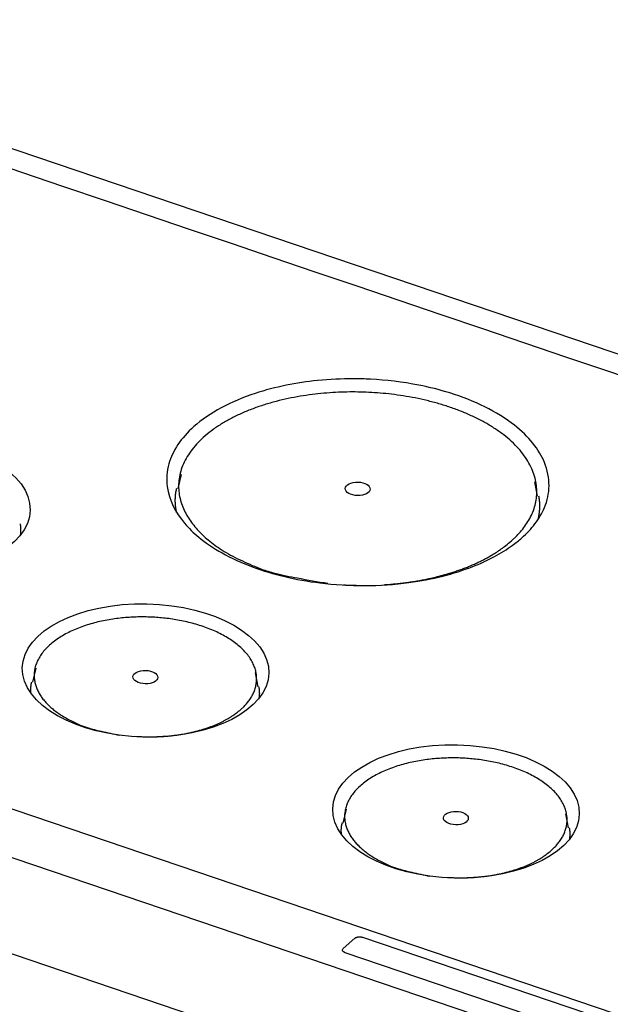
# Model space of a CAD drawing. Extents: x 202 to 2340, y 35 to 1418.
# Drawn here: x 1637 to 1689, y 460 to 548 of the extents above; entities that cross this region are included whole.
import ezdxf

# ---------------------------------------------------------------- set-up
doc = ezdxf.new("R2010")
doc.units = 0
doc.header["$MEASUREMENT"] = 0
doc.layers.add('1', color=7, linetype='CONTINUOUS')

msp = doc.modelspace()

# ---------------------------------------------------------------- linework, layer by layer
at = {"layer": '1', "color": 40, "linetype": 'Continuous'}
for p, q in [((1850.0166, 463.52658), (1602.5426, 547.52206)), ((1651.0973, 507.32069), (1650.8096, 506.08053)), ((1682.5975, 505.40182), (1682.363, 506.65314)), ((1797.246, 423.03748), (1560.0634, 503.5399)), ((1799.1624, 418.09703), (1550.8153, 502.38883)), ((1547.1366, 495.14065), (1794.0946, 411.32033)), ((1638.2452, 490.19054), (1637.9575, 488.95038)), ((1657.899, 488.52462), (1657.6645, 489.77593)), ((1665.6865, 477.72402), (1665.3988, 476.48385)), ((1685.3403, 476.0581), (1685.1058, 477.30943)), ((1665.4308, 465.39293), (1666.4598, 466.30401)), ((1667.1455, 466.3863), (1688.5804, 459.11107)), ((1687.0385, 457.74354), (1665.602, 465.01932))]:
    msp.add_line(p, q, dxfattribs=at)
for points in [[(1680.2888, 501.42843), (1680.7647, 501.87989, 0.02091323), (1681.1957, 502.3619, 0.02069856), (1681.5812, 502.87592, 0.0218838), (1681.9147, 503.41935, 0.0254644), (1682.1837, 503.99149, 0.02835539), (1682.3835, 504.58855, 0.03084116), (1682.5042, 505.2084, 0.03271018), (1682.5426, 505.84605, 0.03436725), (1682.4891, 506.49752, 0.03465363), (1682.3432, 507.15689, 0.03422551), (1682.0977, 507.81858, 0.03254757), (1681.7557, 508.4763, 0.03053827), (1681.3135, 509.12333, 0.02790453), (1680.7778, 509.75379, 0.02539867), (1680.1488, 510.36057, 0.02283672), (1679.4366, 510.93901, 0.02058703), (1678.6453, 511.48248, 0.01853854), (1677.7873, 511.98815, 0.01676229), (1676.8697, 512.45059, 0.01525657), (1675.9054, 512.86913, 0.01391839), (1674.9037, 513.24, 0.01284924), (1673.8767, 513.56454, 0.01185368), (1672.834, 513.84076, 0.0111012), (1671.7857, 514.07164, 0.01034525), (1670.7409, 514.25681, 0.00983093), (1669.7074, 514.40013, 0.00930008), (1668.693, 514.50235, 0.00889104), (1667.7018, 514.56847, 0.00828395), (1666.7337, 514.60015, 0.00842261), (1665.7606, 514.59921, 0.00851424), (1664.7551, 514.56365, 0.00839849), (1663.7231, 514.49165, 0.0090479), (1662.6741, 514.37805, 0.00954567), (1661.6159, 514.22194, 0.01006907), (1660.5554, 514.01928, 0.01059131), (1659.502, 513.77035, 0.01140116), (1658.4664, 513.47201, 0.01221328), (1657.4586, 513.12619, 0.01325472), (1656.4907, 512.73143, 0.01438998), (1655.5719, 512.29149, 0.01579947), (1654.7151, 511.80695, 0.0173973), (1653.9273, 511.28327, 0.01925382), (1653.2205, 510.72318, 0.02140081), (1652.5983, 510.13335, 0.02371387), (1652.0704, 509.51835, 0.02633072), (1651.6365, 508.88529, 0.02880449), (1651.3027, 508.23994, 0.03133893), (1651.0649, 507.58902, 0.03311289), (1650.9254, 506.9387, 0.03448279), (1650.877, 506.29451, 0.03453872), (1650.9186, 505.66225, 0.03386706), (1651.0405, 505.04605, 0.03189442), (1651.2393, 504.45088, 0.02989287), (1651.5054, 503.87833, 0.02735279), (1651.8341, 503.33191, 0.02440644), (1652.2118, 502.81485, 0.02109888), (1652.6321, 502.33015, 0.01997194), (1653.1029, 501.86466, 0.01862875), (1653.6379, 501.40644, 0.01630502), (1654.2352, 500.95482, 0.01468666), (1654.9012, 500.51219, 0.01578288), (1655.6603, 500.07913, 0.01839548), (1656.5244, 499.66034, 0.01246599), (1657.3841, 499.2749, 0.00315435), (1658.2044, 498.93402, 0.01782011), (1659.3921, 498.58326, 0.02836831), (1661.3803, 498.16697, 0.01236089), (1664.0806, 497.69522, 0.00598867)], [(1650.7047, 503.9596), (1650.6897, 504.02851, -0.00355716), (1650.6756, 504.09764, -0.00354248), (1650.6626, 504.16701, -0.00355111), (1650.6505, 504.2366, -0.0035879), (1650.6394, 504.30641, -0.00361301), (1650.6293, 504.37643, -0.0036342), (1650.6203, 504.44665, -0.00365252), (1650.6123, 504.51707, -0.00367505), (1650.6053, 504.58769, -0.00369273), (1650.5993, 504.65849, -0.00371287), (1650.5945, 504.72947, -0.00372692), (1650.5906, 504.80062, -0.00374235), (1650.5879, 504.87195, -0.00375763), (1650.5862, 504.94343, -0.00377959), (1650.5856, 505.01508, -0.00377963), (1650.5861, 505.08685, -0.00376789), (1650.5876, 505.15874, -0.00380913), (1650.5903, 505.23084, -0.00389872), (1650.5942, 505.30318, -0.00378868), (1650.5991, 505.37533, -0.00353726), (1650.605, 505.44717, -0.00391712), (1650.6123, 505.52027, -0.00468837), (1650.6212, 505.5952, -0.00353697), (1650.6302, 505.6656, -0.00117413), (1650.6388, 505.7293, -0.00502448), (1650.6526, 505.81126, -0.00863053), (1650.6772, 505.93766, -0.00417419), (1650.7114, 506.10331, -0.00219338)], [(1682.6967, 505.4204), (1682.71, 505.34657, -0.00376704), (1682.7222, 505.27283, -0.00380598), (1682.7332, 505.19919, -0.00382562), (1682.7431, 505.12565, -0.00382233), (1682.7517, 505.05222, -0.00382671), (1682.7592, 504.97892, -0.00383043), (1682.7656, 504.90574, -0.00383503), (1682.7708, 504.8327, -0.00383333), (1682.7749, 504.7598, -0.0038346), (1682.7778, 504.68705, -0.00383132), (1682.7797, 504.61447, -0.00382902), (1682.7804, 504.54204, -0.00382042), (1682.7799, 504.46979, -0.00381853), (1682.7784, 504.39771, -0.00381544), (1682.7758, 504.32581, -0.00379931), (1682.7721, 504.25412, -0.00376513), (1682.7673, 504.18266, -0.00378624), (1682.7615, 504.11132, -0.00384449), (1682.7545, 504.0401, -0.00372748), (1682.7466, 503.96937, -0.00347352), (1682.7377, 503.89927, -0.00380464), (1682.7275, 503.82831, -0.00448994), (1682.7158, 503.75597, -0.00341659), (1682.7043, 503.68819, -0.00122286), (1682.6933, 503.62703, -0.00473876), (1682.677, 503.54906, -0.00805898), (1682.649, 503.42973, -0.00394133), (1682.6106, 503.27392, -0.00209612)], [(1636.8633, 502.94804), (1636.8696, 502.91326, -0.00283319), (1636.8756, 502.87852, -0.00285509), (1636.8811, 502.84381, -0.00286651), (1636.8862, 502.80913, -0.00286526), (1636.8909, 502.77449, -0.00286848), (1636.8952, 502.73989, -0.00287156), (1636.8991, 502.70533, -0.00287532), (1636.9025, 502.67081, -0.00287571), (1636.9056, 502.63634, -0.00287804), (1636.9082, 502.60192, -0.00287809), (1636.9105, 502.56755, -0.00287863), (1636.9123, 502.53322, -0.00287558), (1636.9138, 502.49895, -0.0028774), (1636.9148, 502.46474, -0.00287951), (1636.9155, 502.43058, -0.00287131), (1636.9157, 502.39648, -0.00285041), (1636.9156, 502.36246, -0.00287172), (1636.9151, 502.32847, -0.00292288), (1636.9142, 502.29449, -0.00283866), (1636.9129, 502.26071, -0.00264946), (1636.9112, 502.2272, -0.00291171), (1636.9091, 502.19322, -0.00345077), (1636.9065, 502.15854, -0.00262736), (1636.9038, 502.12602, -0.00092948), (1636.9012, 502.09666, -0.00366776), (1636.897, 502.05912, -0.00627432), (1636.8895, 502.00153, -0.00307473), (1636.879, 501.92626, -0.0016351)], [(1669.0831, 497.57098), (1669.5931, 497.60757, 0.00442214), (1670.0979, 497.65273, 0.00453218), (1670.5972, 497.70687, 0.00458771), (1671.0907, 497.76941, 0.0046006), (1671.577, 497.84044, 0.00464426), (1672.0558, 497.91939, 0.00468514), (1672.5264, 498.00634, 0.00474271), (1672.9883, 498.10071, 0.00478753), (1673.4407, 498.20248, 0.00485568), (1673.8834, 498.31108, 0.00490925), (1674.3157, 498.42646, 0.00498717), (1674.7375, 498.54802, 0.005046), (1675.1481, 498.67568, 0.00513794), (1675.5475, 498.80887, 0.0052132), (1675.9351, 498.94746, 0.00530373), (1676.311, 499.09085, 0.00535363), (1676.6745, 499.23884, 0.00549915), (1677.0262, 499.39116, 0.00567375), (1677.3658, 499.54771, 0.00566719), (1677.6923, 499.70702, 0.00543509), (1678.0049, 499.86853, 0.00601706), (1678.3087, 500.03569, 0.00715296), (1678.605, 500.20963, 0.00578794), (1678.8757, 500.37457, 0.00246732), (1679.1144, 500.52499, 0.00795521), (1679.394, 500.72116, 0.01416348), (1679.7903, 501.02654, 0.00759399), (1680.2888, 501.42843, 0.00428422)], [(1665.4472, 497.55491), (1665.484, 497.55059, 0.00152553), (1665.5209, 497.54648, 0.0015257), (1665.5577, 497.5426, 0.00152601), (1665.5946, 497.53894, 0.00152655), (1665.6315, 497.53552, 0.00152689), (1665.6684, 497.53232, 0.00152709), (1665.7053, 497.52934, 0.00152712), (1665.7423, 497.52659, 0.00152709), (1665.7792, 497.52408, 0.00152704), (1665.8162, 497.52178, 0.00152707), (1665.8532, 497.51971, 0.00152643), (1665.8903, 497.51787, 0.00152525), (1665.9273, 497.51626, 0.00152579), (1665.9644, 497.51487, 0.00152792), (1666.0015, 497.51371, 0.00152337), (1666.0386, 497.51278, 0.00151329), (1666.0757, 497.51207, 0.00152545), (1666.1129, 497.51159, 0.00155533), (1666.1501, 497.51135, 0.00150998), (1666.1872, 497.51132, 0.00140889), (1666.2241, 497.51151, 0.00155364), (1666.2616, 497.51195, 0.00184996), (1666.3, 497.51268, 0.00140266), (1666.3361, 497.51349, 0.00048141), (1666.3687, 497.51434, 0.0019758), (1666.4106, 497.51594, 0.00339185), (1666.4752, 497.51907, 0.00165479), (1666.5599, 497.52356, 0.00087598)], [(1656.3761, 486.53081), (1656.6681, 486.80766, 0.02061432), (1656.9331, 487.10304, 0.02039772), (1657.1706, 487.41784, 0.02155272), (1657.3767, 487.75048, 0.02503937), (1657.544, 488.10059, 0.0278612), (1657.6697, 488.46591, 0.0303027), (1657.7477, 488.84521, 0.03216911), (1657.7761, 489.23552, 0.0338562), (1657.7491, 489.6345, 0.03423454), (1657.6664, 490.03865, 0.03392535), (1657.5236, 490.44465, 0.03238405), (1657.3223, 490.84876, 0.03049424), (1657.0601, 491.24698, 0.02795306), (1656.7409, 491.63575, 0.02551091), (1656.3647, 492.01083, 0.02298001), (1655.9372, 492.36933, 0.02074688), (1655.4609, 492.70724, 0.0186942), (1654.9429, 493.02274, 0.01691318), (1654.3874, 493.31249, 0.01538888), (1653.8022, 493.57594, 0.01403663), (1653.1927, 493.81071, 0.01295044), (1652.566, 494.01746, 0.01194706), (1651.9282, 494.19485, 0.01116881), (1651.2855, 494.34458, 0.01038876), (1650.6436, 494.46627, 0.00988043), (1650.0066, 494.56219, 0.00936779), (1649.3792, 494.63271, 0.00889437), (1648.7666, 494.68071, 0.00826069), (1648.1717, 494.70712, 0.00838429), (1647.5772, 494.71374, 0.0083383), (1646.9658, 494.70001, 0.00819416), (1646.3386, 494.66492, 0.00879677), (1645.699, 494.60533, 0.00921657), (1645.0516, 494.5206, 0.009717), (1644.4007, 494.4082, 0.01020409), (1643.7518, 494.26815, 0.01093898), (1643.1109, 494.09838, 0.01166645), (1642.4838, 493.89981, 0.01262082), (1641.8778, 493.67133, 0.01364448), (1641.2985, 493.41492, 0.01492619), (1640.7536, 493.13062, 0.01636495), (1640.2476, 492.82147, 0.01806057), (1639.7881, 492.48878, 0.02001488), (1639.3777, 492.13641, 0.02216618), (1639.0227, 491.76681, 0.02462433), (1638.7235, 491.38424, 0.02705264), (1638.4846, 490.99198, 0.02963902), (1638.3038, 490.59419, 0.03168221), (1638.1835, 490.19452, 0.03347029), (1638.1196, 489.79656, 0.03410036), (1638.1122, 489.40386, 0.03406994), (1638.1558, 489.01919, 0.03270062), (1638.2487, 488.64569, 0.03103087), (1638.3851, 488.28481, 0.02858792), (1638.5622, 487.93896, 0.02593146), (1638.773, 487.60969, 0.02292309), (1639.0137, 487.29907, 0.02107882), (1639.2829, 487.0035, 0.01904301), (1639.5827, 486.71946, 0.0170626), (1639.9159, 486.44156, 0.01491367), (1640.2907, 486.16569, 0.0156625), (1640.7217, 485.89174, 0.01863742), (1641.2156, 485.62323, 0.01264397), (1641.7078, 485.37436, 0.00299121), (1642.1785, 485.15229, 0.01807229), (1642.8707, 484.91324, 0.02865714), (1644.0429, 484.61198, 0.01230949), (1645.6423, 484.25703, 0.00591255)], [(1637.8365, 487.94443), (1637.8328, 487.97769, -0.00279348), (1637.8296, 488.01102, -0.00278201), (1637.8267, 488.04442, -0.00278326), (1637.8241, 488.07788, -0.00279996), (1637.822, 488.1114, -0.00281014), (1637.8202, 488.14499, -0.00281834), (1637.8188, 488.17864, -0.00282486), (1637.8178, 488.21234, -0.00283379), (1637.8172, 488.2461, -0.0028401), (1637.8169, 488.27991, -0.00284799), (1637.8171, 488.31378, -0.00285224), (1637.8176, 488.3477, -0.00285718), (1637.8185, 488.38166, -0.00286303), (1637.8199, 488.41567, -0.00287359), (1637.8216, 488.44974, -0.00286875), (1637.8237, 488.48383, -0.00285482), (1637.8262, 488.51796, -0.0028817), (1637.8291, 488.55216, -0.00294445), (1637.8324, 488.58645, -0.00285887), (1637.8361, 488.62063, -0.00266736), (1637.8402, 488.65464, -0.00294927), (1637.8448, 488.68923, -0.00352375), (1637.85, 488.72467, -0.00266101), (1637.8551, 488.75796, -0.00089093), (1637.8599, 488.78807, -0.00377106), (1637.867, 488.82678, -0.00647585), (1637.8792, 488.88646, -0.00313956), (1637.8959, 488.96466, -0.00165319)], [(1657.9611, 488.53627), (1657.9675, 488.50149, -0.0028341), (1657.9734, 488.46674, -0.00285603), (1657.9789, 488.43203, -0.00286749), (1657.9841, 488.39735, -0.00286626), (1657.9888, 488.36271, -0.00286952), (1657.9931, 488.3281, -0.00287263), (1657.9969, 488.29354, -0.00287641), (1658.0004, 488.25902, -0.00287683), (1658.0035, 488.22455, -0.00287919), (1658.0061, 488.19013, -0.00287926), (1658.0084, 488.15575, -0.00287983), (1658.0102, 488.12143, -0.0028768), (1658.0117, 488.08716, -0.00287865), (1658.0127, 488.05294, -0.00288078), (1658.0134, 488.01878, -0.0028726), (1658.0137, 487.98468, -0.00285171), (1658.0135, 487.95066, -0.00287305), (1658.013, 487.91666, -0.00292426), (1658.0121, 487.88268, -0.00284002), (1658.0108, 487.8489, -0.00265074), (1658.0091, 487.81539, -0.00291314), (1658.007, 487.78141, -0.00345249), (1658.0044, 487.74673, -0.00262868), (1658.0018, 487.71421, -0.00092995), (1657.9992, 487.68485, -0.00366963), (1657.995, 487.64731, -0.00627758), (1657.9875, 487.58972, -0.00307635), (1657.977, 487.51445, -0.00163597)], [(1647.1944, 484.15072), (1647.5918, 484.12946, 0.00547282), (1647.9892, 484.1168, 0.00550141), (1648.3866, 484.11311, 0.00549634), (1648.783, 484.11802, 0.00550899), (1649.1771, 484.13185, 0.00553894), (1649.5682, 484.15412, 0.00555991), (1649.9551, 484.18507, 0.00560045), (1650.3373, 484.22416, 0.00563976), (1650.7136, 484.27152, 0.00570316), (1651.0834, 484.32656, 0.00575507), (1651.4458, 484.38934, 0.00583592), (1651.8003, 484.45923, 0.00590005), (1652.146, 484.53619, 0.00600458), (1652.4827, 484.61961, 0.00609245), (1652.8094, 484.70937, 0.00620352), (1653.126, 484.80479, 0.0062692), (1653.4319, 484.90569, 0.0064495), (1653.7271, 485.01166, 0.00666102), (1654.0113, 485.12253, 0.0066799), (1654.2836, 485.23697, 0.00643557), (1654.5431, 485.35448, 0.00712655), (1654.7939, 485.47749, 0.00846358), (1655.0367, 485.60675, 0.0069343), (1655.2577, 485.73004, 0.00307423), (1655.4517, 485.84304, 0.00948874), (1655.6753, 485.99161, 0.01700276), (1655.9872, 486.22409, 0.00930103), (1656.3761, 486.53081, 0.00531738)], [(1683.8175, 474.0643), (1684.1095, 474.34116, 0.02061449), (1684.3745, 474.63654, 0.02039787), (1684.612, 474.95133, 0.02155286), (1684.8181, 475.28397, 0.02503951), (1684.9854, 475.63408, 0.0278613), (1685.111, 475.99941, 0.03030276), (1685.1891, 476.37871, 0.0321691), (1685.2175, 476.76902, 0.03385611), (1685.1905, 477.168, 0.03423438), (1685.1078, 477.57215, 0.03392512), (1684.9649, 477.97816, 0.03238379), (1684.7636, 478.38227, 0.03049398), (1684.5014, 478.78048, 0.02795282), (1684.1823, 479.16926, 0.02551069), (1683.806, 479.54434, 0.02297983), (1683.3786, 479.90284, 0.02074673), (1682.9023, 480.24075, 0.01869408), (1682.3843, 480.55625, 0.01691309), (1681.8288, 480.846, 0.01538882), (1681.2436, 481.10946, 0.01403658), (1680.634, 481.34422, 0.01295041), (1680.0074, 481.55097, 0.01194704), (1679.3696, 481.72837, 0.0111688), (1678.7269, 481.8781, 0.01038876), (1678.0849, 481.99978, 0.00988044), (1677.4479, 482.09571, 0.0093678), (1676.8205, 482.16623, 0.00889439), (1676.208, 482.21423, 0.00826071), (1675.613, 482.24064, 0.00838431), (1675.0185, 482.24726, 0.0083383), (1674.4072, 482.23353, 0.00819416), (1673.78, 482.19844, 0.00879677), (1673.1404, 482.13885, 0.00921657), (1672.493, 482.05412, 0.009717), (1671.8421, 481.94172, 0.01020409), (1671.1931, 481.80167, 0.01093898), (1670.5522, 481.6319, 0.01166645), (1669.9251, 481.43333, 0.01262082), (1669.3191, 481.20485, 0.01364448), (1668.7398, 480.94844, 0.01492619), (1668.1949, 480.66414, 0.01636495), (1667.689, 480.35499, 0.01806057), (1667.2294, 480.0223, 0.02001488), (1666.819, 479.66993, 0.02216618), (1666.464, 479.30033, 0.02462433), (1666.1649, 478.91776, 0.02705264), (1665.9259, 478.5255, 0.02963902), (1665.7452, 478.12771, 0.03168221), (1665.6248, 477.72804, 0.03347029), (1665.5609, 477.33008, 0.03410036), (1665.5535, 476.93738, 0.03406994), (1665.5971, 476.55271, 0.03270062), (1665.69, 476.17921, 0.03103087), (1665.8264, 475.81833, 0.02858792), (1666.0036, 475.47248, 0.02593146), (1666.2143, 475.14321, 0.02292309), (1666.4551, 474.83259, 0.02107882), (1666.7242, 474.53702, 0.01904301), (1667.0241, 474.25298, 0.0170626), (1667.3573, 473.97508, 0.01491367), (1667.732, 473.69921, 0.0156625), (1668.163, 473.42525, 0.01863742), (1668.6569, 473.15675, 0.01264397), (1669.1492, 472.90788, 0.00299121), (1669.6199, 472.68581, 0.01807229), (1670.312, 472.44675, 0.02865714), (1671.4842, 472.1455, 0.01230949), (1673.0836, 471.79054, 0.00591255)], [(1665.2778, 475.47795), (1665.2742, 475.51121, -0.00279245), (1665.2709, 475.54454, -0.002781), (1665.268, 475.57794, -0.00278226), (1665.2655, 475.6114, -0.00279896), (1665.2633, 475.64492, -0.00280914), (1665.2616, 475.67851, -0.00281735), (1665.2602, 475.71215, -0.00282388), (1665.2591, 475.74586, -0.00283282), (1665.2585, 475.77962, -0.00283914), (1665.2583, 475.81343, -0.00284704), (1665.2584, 475.84729, -0.0028513), (1665.2589, 475.88121, -0.00285625), (1665.2599, 475.91517, -0.00286212), (1665.2612, 475.94919, -0.00287269), (1665.2629, 475.98325, -0.00286787), (1665.265, 476.01734, -0.00285396), (1665.2675, 476.05147, -0.00288084), (1665.2704, 476.08566, -0.00294359), (1665.2738, 476.11995, -0.00285805), (1665.2775, 476.15413, -0.00266661), (1665.2815, 476.18815, -0.00294846), (1665.2861, 476.22274, -0.00352281), (1665.2913, 476.25817, -0.00266032), (1665.2964, 476.29146, -0.0008907), (1665.3012, 476.32156, -0.00377011), (1665.3083, 476.36028, -0.00647431), (1665.3205, 476.41996, -0.00313886), (1665.3372, 476.49815, -0.00165283)], [(1685.4025, 476.06976), (1685.4089, 476.03498, -0.00283345), (1685.4148, 476.00024, -0.00285536), (1685.4203, 475.96552, -0.00286679), (1685.4255, 475.93085, -0.00286554), (1685.4301, 475.89621, -0.00286878), (1685.4344, 475.8616, -0.00287187), (1685.4383, 475.82704, -0.00287563), (1685.4418, 475.79253, -0.00287604), (1685.4448, 475.75806, -0.00287837), (1685.4475, 475.72363, -0.00287843), (1685.4497, 475.68926, -0.00287898), (1685.4516, 475.65493, -0.00287594), (1685.453, 475.62067, -0.00287776), (1685.4541, 475.58645, -0.00287988), (1685.4547, 475.55229, -0.00287169), (1685.455, 475.51819, -0.00285079), (1685.4549, 475.48417, -0.0028721), (1685.4544, 475.45018, -0.00292328), (1685.4534, 475.4162, -0.00283906), (1685.4521, 475.38242, -0.00264983), (1685.4505, 475.34891, -0.00291213), (1685.4484, 475.31493, -0.00345128), (1685.4458, 475.28025, -0.00262774), (1685.4431, 475.24773, -0.00092962), (1685.4405, 475.21836, -0.00366831), (1685.4363, 475.18083, -0.00627527), (1685.4288, 475.12324, -0.0030752), (1685.4183, 475.04797, -0.00163536)], [(1674.6365, 471.68425), (1675.0339, 471.66299, 0.00547244), (1675.4312, 471.65035, 0.00550107), (1675.8285, 471.64668, 0.00549602), (1676.2249, 471.6516, 0.00550868), (1676.6191, 471.66543, 0.00553863), (1677.0101, 471.68771, 0.00555961), (1677.397, 471.71866, 0.00560015), (1677.7792, 471.75776, 0.00563946), (1678.1554, 471.80512, 0.00570287), (1678.5252, 471.86017, 0.00575478), (1678.8876, 471.92295, 0.00583562), (1679.2421, 471.99284, 0.00589975), (1679.5877, 472.0698, 0.00600427), (1679.9243, 472.15321, 0.00609214), (1680.251, 472.24297, 0.0062032), (1680.5677, 472.33839, 0.00626887), (1680.8735, 472.43929, 0.00644915), (1681.1687, 472.54525, 0.00666065), (1681.4528, 472.65611, 0.00667953), (1681.7251, 472.77055, 0.0064352), (1681.9846, 472.88805, 0.00712614), (1682.2354, 473.01105, 0.00846308), (1682.4782, 473.14031, 0.00693387), (1682.6992, 473.26359, 0.003074), (1682.8931, 473.37658, 0.00948815), (1683.1167, 473.52514, 0.01700167), (1683.4286, 473.7576, 0.00930037), (1683.8175, 474.0643, 0.00531698)], [(1666.4598, 466.30396), (1666.4741, 466.31583, -0.01526779), (1666.4896, 466.32737, -0.01384127), (1666.5066, 466.33855, -0.01277684), (1666.5248, 466.34933, -0.01231833), (1666.5443, 466.35961, -0.01169431), (1666.565, 466.36935, -0.01107926), (1666.5868, 466.37847, -0.01048786), (1666.6096, 466.38695, -0.01002624), (1666.6334, 466.39471, -0.00956722), (1666.658, 466.40174, -0.00917273), (1666.6833, 466.40798, -0.00880466), (1666.7093, 466.41344, -0.0084836), (1666.7356, 466.41806, -0.00820623), (1666.7623, 466.42186, -0.00795785), (1666.7892, 466.42481, -0.00773595), (1666.8162, 466.42695, -0.00750156), (1666.8431, 466.42827, -0.00739617), (1666.8698, 466.4288, -0.00733885), (1666.8963, 466.42853, -0.0070979), (1666.9223, 466.42757, -0.0066369), (1666.9478, 466.42592, -0.00707414), (1666.9729, 466.42354, -0.00804869), (1666.9979, 466.42038, -0.00647561), (1667.0209, 466.41703, -0.00301214), (1667.0414, 466.41369, -0.00839992), (1667.0659, 466.40842, -0.01436221), (1667.101, 466.39916, -0.00778315), (1667.1455, 466.38634, -0.00446327)]]:
    msp.add_lwpolyline(points, format="xyb", dxfattribs=at)
for centre, major_axis in [((1626.8569, 504.39439), (10.89847, -0.23267)), ((1666.7099, 506.03722), (1.09975, -0.02348)), ((1647.9548, 489.98258), (10.89847, -0.23267)), ((1647.9422, 489.39333), (1.09975, -0.02348)), ((1675.3962, 477.5161), (10.89847, -0.23267)), ((1675.3836, 476.92685), (1.09975, -0.02348))]:
    msp.add_ellipse(centre, major_axis=major_axis, ratio=0.54066319, start_param=0, end_param=6.2831853, dxfattribs=at)
for points in [[(1844.549, 463.5752), (1765.4881, 490.40941), (1686.4272, 517.24355), (1607.3663, 544.07768)], [(1665.6021, 465.01929), (1665.3616, 465.10093), (1665.2838, 465.26285), (1665.4308, 465.39296)]]:
    msp.add_open_spline(points, degree=3, dxfattribs=at)
for points, knots in [([(1681.2149, 501.7075), (1680.955, 501.4771), (1679.8365, 500.57836), (1677.6056, 499.34235), (1674.2837, 498.28005), (1671.0759, 497.65857), (1667.3396, 497.39826), (1663.5466, 497.62588), (1660.2008, 498.23331), (1657.221, 499.13903), (1654.6105, 500.34393), (1653.2372, 501.29815), (1652.1785, 502.16793), (1650.8788, 503.43194), (1649.6969, 505.64595), (1649.8622, 508.1436), (1650.7096, 509.96459), (1652.2291, 511.68524), (1654.5563, 513.27212), (1658.28, 514.83503), (1662.4611, 515.64841), (1665.84, 515.79387), (1668.6632, 515.71995), (1671.5643, 515.39113), (1675.052, 514.52188), (1678.0191, 513.362), (1680.5312, 511.8096), (1682.2868, 510.09981), (1683.3872, 508.26268), (1683.7601, 506.29144), (1683.3438, 504.44857), (1682.5735, 503.15482), (1681.8372, 502.29172), (1681.4315, 501.89961), (1681.2149, 501.7075)], [0, 0, 0, 0, 0.09737561, 0.38950242, 0.5517951, 0.71408777, 0.90883898, 1.1035902, 1.2658829, 1.4281755, 1.6229268, 1.817678, 1.817678, 1.9799706, 2.3370145, 2.5317657, 2.6940584, 2.8563511, 3.0511023, 3.2458535, 3.5704389, 3.7651901, 3.8625657, 4.122234, 4.2845266, 4.4792779, 4.6740291, 4.8363217, 4.9986144, 5.1933656, 5.3881168, 5.5504095, 5.6315559, 5.7127022, 5.7127022, 5.7127022, 5.7127022]), ([(1787.6699, 404.27303), (1786.9897, 404.40301), (1786.3099, 404.53362), (1763.1295, 409.01007), (1718.9321, 419.05097), (1655.764, 438.0024), (1596.3946, 460.64158), (1559.7689, 478.03298), (1541.7652, 487.53485), (1541.2382, 487.81386), (1540.712, 488.0933)], [2, 2, 2, 2, 2.1735843, 2.1735843, 7.9218172, 13.67005, 19.418283, 25.166516, 25.166516, 25.3401, 25.3401, 25.3401, 25.3401])]:
    msp.add_open_spline(points, degree=3, knots=knots, dxfattribs=at)

doc.saveas('drawing.dxf')
